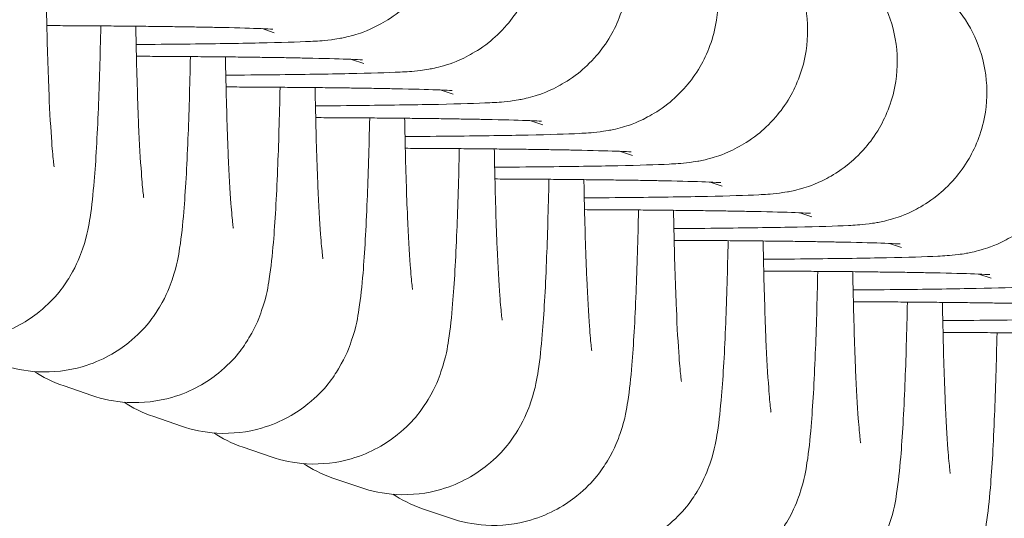
# Model space of a CAD drawing. Units: millimetres. Extents: x -4534 to 426022, y -3372 to 3260.
# Drawn here: x 375 to 393, y 1677 to 1687 of the extents above; entities that cross this region are included whole.
import ezdxf

# ---------------------------------------------------------------- set-up
doc = ezdxf.new("R2010")
doc.units = ezdxf.units.MM
doc.layers.add('Opvangzone', color=7, linetype='Continuous', true_color=0x00a19a)
doc.layers.add('Overlapping', color=7, linetype='Continuous', lineweight=15, true_color=0x00a19a)
doc.layers.add('Toestel 2D', color=7, linetype='Continuous', lineweight=20)

# ---------------------------------------------------------------- blocks, each defined once
blk = doc.blocks.new('WP-Z10')
at = {"layer": 'Overlapping'}
h = blk.add_hatch(dxfattribs=at)
h.set_pattern_fill('ANSI31', color=256, scale=1270, style=0)
h.set_pattern_definition([(45, (-3977.49, -1625.3), (-112.2532, 112.2532), [])])
edge = h.paths.add_edge_path(flags=0)
edge.add_arc((6.932, 1679.631), 80, 0, 360)
edge = h.paths.add_edge_path()
edge.add_arc((6.932, 1679.631), 1580, 0, 360)
at = {"layer": 'Opvangzone'}
blk.add_circle((6.932, 1679.631), 1580, dxfattribs=at)
at = {"layer": 'Toestel 2D'}
for p, q in [((379.413, 1686.329), (379.185, 1686.408)), ((381.111, 1685.748), (380.882, 1685.826)), ((382.808, 1685.167), (382.58, 1685.245)), ((384.506, 1684.586), (384.277, 1684.664)), ((386.204, 1684.005), (385.975, 1684.083)), ((387.901, 1683.423), (387.672, 1683.502)), ((389.599, 1682.842), (389.37, 1682.921)), ((391.296, 1682.261), (391.068, 1682.339)), ((392.994, 1681.68), (392.765, 1681.758)), ((375.962, 1679.458), (375.434, 1679.639)), ((377.659, 1678.877), (377.132, 1679.058)), ((379.357, 1678.296), (378.829, 1678.477)), ((381.054, 1677.715), (380.527, 1677.895)), ((382.752, 1677.134), (382.224, 1677.314))]:
    blk.add_line(p, q, dxfattribs=at)
for points, knots in [([(376.8, 1686.108), (377.123, 1686.11), (377.432, 1686.112), (378.261, 1686.121), (378.737, 1686.128), (379.542, 1686.145), (379.857, 1686.154), (380.228, 1686.173), (380.313, 1686.175), (380.537, 1686.203), (380.582, 1686.209), (380.708, 1686.232), (380.783, 1686.245), (381.021, 1686.314), (381.148, 1686.346), (381.498, 1686.532), (381.622, 1686.603), (381.883, 1686.81), (382, 1686.914), (382.214, 1687.163), (382.305, 1687.285), (382.525, 1687.665), (382.648, 1687.967), (382.741, 1688.575), (382.738, 1688.859), (382.646, 1689.383), (382.56, 1689.621), (382.341, 1690.055), (382.205, 1690.233), (381.903, 1690.567), (381.749, 1690.682), (381.413, 1690.908), (381.275, 1690.966), (381.116, 1691.03), (381.072, 1691.046), (381.033, 1691.06)], [6.677044, 6.677044, 6.677044, 6.677044, 6.853687, 6.853687, 7.178853, 7.178853, 7.516449, 7.516449, 7.685215, 7.685215, 7.720992, 7.720992, 7.754555, 7.754555, 7.778479, 7.778479, 7.788306, 7.788306, 7.794646, 7.794646, 7.798977, 7.798977, 7.805683, 7.805683, 7.810824, 7.810824, 7.816002, 7.816002, 7.822305, 7.822305, 7.831407, 7.831407, 7.846715, 7.846715, 7.853982, 7.853982, 7.853982, 7.853982]), ([(392.868, 1690.957), (393.123, 1690.869), (393.333, 1690.752), (393.716, 1690.483), (393.863, 1690.333), (394.13, 1690.018), (394.216, 1689.873), (394.363, 1689.599), (394.406, 1689.488), (394.483, 1689.274), (394.507, 1689.186), (394.564, 1688.961), (394.583, 1688.854), (394.651, 1688.426), (394.676, 1688.122), (394.729, 1687.339), (394.752, 1686.875), (394.77, 1686.351)], [1.5707963, 1.5707963, 1.5707963, 1.5707963, 1.5872634, 1.5872634, 1.6089142, 1.6089142, 1.6402532, 1.6402532, 1.6811685, 1.6811685, 1.7347837, 1.7347837, 1.8362528, 1.8362528, 2.1489414, 2.1489414, 2.4677207, 2.4677207, 2.4677207, 2.4677207]), ([(378.498, 1685.526), (378.82, 1685.529), (379.13, 1685.531), (379.959, 1685.54), (380.435, 1685.547), (381.24, 1685.564), (381.555, 1685.573), (381.926, 1685.592), (382.01, 1685.594), (382.234, 1685.622), (382.279, 1685.628), (382.406, 1685.651), (382.48, 1685.664), (382.719, 1685.733), (382.846, 1685.765), (383.195, 1685.95), (383.32, 1686.022), (383.581, 1686.229), (383.698, 1686.333), (383.911, 1686.582), (384.002, 1686.704), (384.223, 1687.083), (384.345, 1687.386), (384.439, 1687.994), (384.435, 1688.278), (384.344, 1688.802), (384.258, 1689.04), (384.039, 1689.474), (383.903, 1689.652), (383.601, 1689.986), (383.447, 1690.1), (383.111, 1690.327), (382.972, 1690.385), (382.813, 1690.449), (382.769, 1690.465), (382.73, 1690.479)], [6.677044, 6.677044, 6.677044, 6.677044, 6.853687, 6.853687, 7.178853, 7.178853, 7.516449, 7.516449, 7.685215, 7.685215, 7.720992, 7.720992, 7.754555, 7.754555, 7.778479, 7.778479, 7.788306, 7.788306, 7.794646, 7.794646, 7.798977, 7.798977, 7.805683, 7.805683, 7.810824, 7.810824, 7.816002, 7.816002, 7.822305, 7.822305, 7.831407, 7.831407, 7.846715, 7.846715, 7.853982, 7.853982, 7.853982, 7.853982]), ([(380.195, 1684.945), (380.518, 1684.947), (380.827, 1684.95), (381.656, 1684.959), (382.132, 1684.966), (382.938, 1684.982), (383.253, 1684.992), (383.624, 1685.011), (383.708, 1685.013), (383.932, 1685.041), (383.977, 1685.047), (384.103, 1685.07), (384.178, 1685.082), (384.416, 1685.152), (384.543, 1685.184), (384.893, 1685.369), (385.018, 1685.441), (385.278, 1685.648), (385.396, 1685.752), (385.609, 1686.001), (385.7, 1686.123), (385.92, 1686.502), (386.043, 1686.805), (386.136, 1687.413), (386.133, 1687.697), (386.041, 1688.221), (385.955, 1688.459), (385.736, 1688.893), (385.6, 1689.071), (385.299, 1689.404), (385.145, 1689.519), (384.809, 1689.746), (384.67, 1689.803), (384.511, 1689.868), (384.467, 1689.884), (384.428, 1689.897)], [6.677044, 6.677044, 6.677044, 6.677044, 6.853687, 6.853687, 7.178853, 7.178853, 7.516449, 7.516449, 7.685215, 7.685215, 7.720992, 7.720992, 7.754555, 7.754555, 7.778479, 7.778479, 7.788306, 7.788306, 7.794646, 7.794646, 7.798977, 7.798977, 7.805683, 7.805683, 7.810824, 7.810824, 7.816002, 7.816002, 7.822305, 7.822305, 7.831407, 7.831407, 7.846715, 7.846715, 7.853982, 7.853982, 7.853982, 7.853982]), ([(381.893, 1684.364), (382.216, 1684.366), (382.525, 1684.369), (383.354, 1684.377), (383.83, 1684.384), (384.635, 1684.401), (384.95, 1684.41), (385.321, 1684.429), (385.405, 1684.432), (385.629, 1684.46), (385.675, 1684.466), (385.801, 1684.489), (385.875, 1684.501), (386.114, 1684.571), (386.241, 1684.603), (386.591, 1684.788), (386.715, 1684.86), (386.976, 1685.067), (387.093, 1685.171), (387.306, 1685.419), (387.397, 1685.541), (387.618, 1685.921), (387.741, 1686.224), (387.834, 1686.832), (387.83, 1687.116), (387.739, 1687.64), (387.653, 1687.878), (387.434, 1688.312), (387.298, 1688.49), (386.996, 1688.823), (386.842, 1688.938), (386.506, 1689.164), (386.367, 1689.222), (386.208, 1689.287), (386.164, 1689.303), (386.126, 1689.316)], [6.677044, 6.677044, 6.677044, 6.677044, 6.853687, 6.853687, 7.178853, 7.178853, 7.516449, 7.516449, 7.685215, 7.685215, 7.720992, 7.720992, 7.754555, 7.754555, 7.778479, 7.778479, 7.788306, 7.788306, 7.794646, 7.794646, 7.798977, 7.798977, 7.805683, 7.805683, 7.810824, 7.810824, 7.816002, 7.816002, 7.822305, 7.822305, 7.831407, 7.831407, 7.846715, 7.846715, 7.853982, 7.853982, 7.853982, 7.853982]), ([(383.591, 1683.783), (383.913, 1683.785), (384.223, 1683.788), (385.051, 1683.796), (385.528, 1683.803), (386.333, 1683.82), (386.648, 1683.829), (387.019, 1683.848), (387.103, 1683.85), (387.327, 1683.879), (387.372, 1683.885), (387.499, 1683.907), (387.573, 1683.92), (387.811, 1683.99), (387.938, 1684.022), (388.288, 1684.207), (388.413, 1684.279), (388.674, 1684.485), (388.791, 1684.59), (389.004, 1684.838), (389.095, 1684.96), (389.315, 1685.34), (389.438, 1685.643), (389.531, 1686.251), (389.528, 1686.534), (389.437, 1687.059), (389.35, 1687.296), (389.131, 1687.73), (388.996, 1687.909), (388.694, 1688.242), (388.54, 1688.357), (388.204, 1688.583), (388.065, 1688.641), (387.906, 1688.706), (387.862, 1688.722), (387.823, 1688.735)], [6.677044, 6.677044, 6.677044, 6.677044, 6.853687, 6.853687, 7.178853, 7.178853, 7.516449, 7.516449, 7.685215, 7.685215, 7.720992, 7.720992, 7.754555, 7.754555, 7.778479, 7.778479, 7.788306, 7.788306, 7.794646, 7.794646, 7.798977, 7.798977, 7.805683, 7.805683, 7.810824, 7.810824, 7.816002, 7.816002, 7.822305, 7.822305, 7.831407, 7.831407, 7.846715, 7.846715, 7.853982, 7.853982, 7.853982, 7.853982]), ([(385.288, 1683.202), (385.611, 1683.204), (385.92, 1683.206), (386.749, 1683.215), (387.225, 1683.222), (388.03, 1683.239), (388.345, 1683.248), (388.716, 1683.267), (388.801, 1683.269), (389.025, 1683.297), (389.07, 1683.304), (389.196, 1683.326), (389.27, 1683.339), (389.509, 1683.409), (389.636, 1683.441), (389.986, 1683.626), (390.11, 1683.697), (390.371, 1683.904), (390.488, 1684.008), (390.701, 1684.257), (390.792, 1684.379), (391.013, 1684.759), (391.136, 1685.061), (391.229, 1685.67), (391.226, 1685.953), (391.134, 1686.477), (391.048, 1686.715), (390.829, 1687.149), (390.693, 1687.328), (390.391, 1687.661), (390.237, 1687.776), (389.901, 1688.002), (389.762, 1688.06), (389.603, 1688.125), (389.56, 1688.141), (389.521, 1688.154)], [6.677044, 6.677044, 6.677044, 6.677044, 6.853687, 6.853687, 7.178853, 7.178853, 7.516449, 7.516449, 7.685215, 7.685215, 7.720992, 7.720992, 7.754555, 7.754555, 7.778479, 7.778479, 7.788306, 7.788306, 7.794646, 7.794646, 7.798977, 7.798977, 7.805683, 7.805683, 7.810824, 7.810824, 7.816002, 7.816002, 7.822305, 7.822305, 7.831407, 7.831407, 7.846715, 7.846715, 7.853982, 7.853982, 7.853982, 7.853982]), ([(386.986, 1682.621), (387.308, 1682.623), (387.618, 1682.625), (388.446, 1682.634), (388.923, 1682.641), (389.728, 1682.658), (390.043, 1682.667), (390.414, 1682.686), (390.498, 1682.688), (390.722, 1682.716), (390.767, 1682.722), (390.894, 1682.745), (390.968, 1682.758), (391.206, 1682.827), (391.333, 1682.859), (391.683, 1683.045), (391.808, 1683.116), (392.069, 1683.323), (392.186, 1683.427), (392.399, 1683.676), (392.49, 1683.798), (392.71, 1684.178), (392.833, 1684.48), (392.926, 1685.088), (392.923, 1685.372), (392.832, 1685.896), (392.746, 1686.134), (392.527, 1686.568), (392.391, 1686.746), (392.089, 1687.08), (391.935, 1687.195), (391.599, 1687.421), (391.46, 1687.479), (391.301, 1687.543), (391.257, 1687.559), (391.218, 1687.573)], [6.677044, 6.677044, 6.677044, 6.677044, 6.853687, 6.853687, 7.178853, 7.178853, 7.516449, 7.516449, 7.685215, 7.685215, 7.720992, 7.720992, 7.754555, 7.754555, 7.778479, 7.778479, 7.788306, 7.788306, 7.794646, 7.794646, 7.798977, 7.798977, 7.805683, 7.805683, 7.810824, 7.810824, 7.816002, 7.816002, 7.822305, 7.822305, 7.831407, 7.831407, 7.846715, 7.846715, 7.853982, 7.853982, 7.853982, 7.853982]), ([(375.246, 1683.792), (375.246, 1683.792), (375.241, 1683.823), (375.226, 1683.953), (375.213, 1684.088), (375.183, 1684.496), (375.165, 1684.807), (375.132, 1685.581), (375.117, 1686.061), (375.102, 1686.73), (375.099, 1686.881), (375.096, 1687.035)], [4.9635456, 4.9635456, 4.9635456, 4.9635456, 5.0706971, 5.0706971, 5.2537372, 5.2537372, 5.5140119, 5.5140119, 5.8118915, 5.8118915, 5.8963996, 5.8963996, 5.8963996, 5.8963996]), ([(388.683, 1682.039), (389.006, 1682.041), (389.315, 1682.044), (390.144, 1682.053), (390.62, 1682.06), (391.425, 1682.076), (391.74, 1682.086), (392.111, 1682.105), (392.196, 1682.107), (392.42, 1682.135), (392.465, 1682.141), (392.591, 1682.164), (392.666, 1682.177), (392.904, 1682.246), (393.031, 1682.278), (393.381, 1682.463), (393.505, 1682.535), (393.766, 1682.742), (393.883, 1682.846), (394.097, 1683.095), (394.188, 1683.217), (394.408, 1683.596), (394.531, 1683.899), (394.624, 1684.507), (394.621, 1684.791), (394.529, 1685.315), (394.443, 1685.553), (394.224, 1685.987), (394.088, 1686.165), (393.786, 1686.498), (393.632, 1686.613), (393.296, 1686.84), (393.158, 1686.898), (392.999, 1686.962), (392.955, 1686.978), (392.916, 1686.992)], [6.677044, 6.677044, 6.677044, 6.677044, 6.853687, 6.853687, 7.178853, 7.178853, 7.516449, 7.516449, 7.685215, 7.685215, 7.720992, 7.720992, 7.754555, 7.754555, 7.778479, 7.778479, 7.788306, 7.788306, 7.794646, 7.794646, 7.798977, 7.798977, 7.805683, 7.805683, 7.810824, 7.810824, 7.816002, 7.816002, 7.822305, 7.822305, 7.831407, 7.831407, 7.846715, 7.846715, 7.853982, 7.853982, 7.853982, 7.853982]), ([(376.131, 1686.459), (376.119, 1685.897), (376.104, 1685.371), (376.063, 1684.366), (376.037, 1683.906), (375.984, 1683.272), (375.963, 1683.06), (375.902, 1682.678), (375.89, 1682.542), (375.741, 1682.108), (375.692, 1681.959), (375.44, 1681.542), (375.298, 1681.316), (374.757, 1680.879), (374.466, 1680.697), (373.824, 1680.51), (373.526, 1680.472), (372.999, 1680.503), (372.769, 1680.551), (372.567, 1680.621)], [3.55086, 3.55086, 3.55086, 3.55086, 3.851857, 3.851857, 4.193435, 4.193435, 4.414396, 4.414396, 4.563393, 4.563393, 4.620815, 4.620815, 4.659616, 4.659616, 4.683333, 4.683333, 4.699332, 4.699332, 4.712389, 4.712389, 4.712389, 4.712389]), ([(379.389, 1686.397), (379.389, 1686.397), (379.384, 1686.398), (379.343, 1686.4), (379.267, 1686.404), (378.997, 1686.415), (378.752, 1686.422), (378.363, 1686.431), (378.271, 1686.432), (378.075, 1686.436), (377.971, 1686.438), (377.757, 1686.441), (377.645, 1686.443), (377.416, 1686.446), (377.298, 1686.448), (377.051, 1686.451), (376.922, 1686.452), (376.656, 1686.455), (376.518, 1686.456), (376.238, 1686.459), (376.095, 1686.46), (375.806, 1686.462), (375.66, 1686.463), (375.379, 1686.464), (375.244, 1686.465), (375.108, 1686.466)], [1.712334, 1.712334, 1.712334, 1.712334, 1.755232, 1.755232, 1.908495, 1.908495, 2.167299, 2.167299, 2.243066, 2.243066, 2.319711, 2.319711, 2.396293, 2.396293, 2.471899, 2.471899, 2.550132, 2.550132, 2.629342, 2.629342, 2.708525, 2.708525, 2.786688, 2.786688, 2.857213, 2.857213, 2.857213, 2.857213]), ([(376.943, 1683.211), (376.943, 1683.211), (376.939, 1683.241), (376.923, 1683.372), (376.911, 1683.507), (376.881, 1683.915), (376.863, 1684.226), (376.83, 1685), (376.814, 1685.48), (376.799, 1686.149), (376.796, 1686.3), (376.794, 1686.453)], [4.9635456, 4.9635456, 4.9635456, 4.9635456, 5.0706971, 5.0706971, 5.2537372, 5.2537372, 5.5140119, 5.5140119, 5.8118915, 5.8118915, 5.8963996, 5.8963996, 5.8963996, 5.8963996]), ([(390.381, 1681.458), (390.703, 1681.46), (391.013, 1681.463), (391.842, 1681.472), (392.318, 1681.479), (393.123, 1681.495), (393.438, 1681.504), (393.809, 1681.524), (393.893, 1681.526), (394.117, 1681.554), (394.163, 1681.56), (394.289, 1681.583), (394.363, 1681.595), (394.602, 1681.665), (394.729, 1681.697), (395.078, 1681.882), (395.203, 1681.954), (395.464, 1682.161), (395.581, 1682.265), (395.794, 1682.514), (395.885, 1682.635), (396.106, 1683.015), (396.228, 1683.318), (396.322, 1683.926), (396.318, 1684.21), (396.227, 1684.734), (396.141, 1684.972), (395.922, 1685.406), (395.786, 1685.584), (395.484, 1685.917), (395.33, 1686.032), (394.994, 1686.259), (394.855, 1686.316), (394.696, 1686.381), (394.652, 1686.397), (394.613, 1686.41)], [6.677044, 6.677044, 6.677044, 6.677044, 6.853687, 6.853687, 7.178853, 7.178853, 7.516449, 7.516449, 7.685215, 7.685215, 7.720992, 7.720992, 7.754555, 7.754555, 7.778479, 7.778479, 7.788306, 7.788306, 7.794646, 7.794646, 7.798977, 7.798977, 7.805683, 7.805683, 7.810824, 7.810824, 7.816002, 7.816002, 7.822305, 7.822305, 7.831407, 7.831407, 7.846715, 7.846715, 7.853982, 7.853982, 7.853982, 7.853982]), ([(377.828, 1685.878), (377.817, 1685.316), (377.801, 1684.79), (377.76, 1683.785), (377.734, 1683.325), (377.682, 1682.691), (377.66, 1682.479), (377.6, 1682.097), (377.587, 1681.961), (377.439, 1681.527), (377.389, 1681.378), (377.138, 1680.961), (376.995, 1680.735), (376.455, 1680.298), (376.164, 1680.116), (375.521, 1679.929), (375.224, 1679.891), (374.696, 1679.922), (374.466, 1679.97), (374.264, 1680.039)], [3.55086, 3.55086, 3.55086, 3.55086, 3.851857, 3.851857, 4.193435, 4.193435, 4.414396, 4.414396, 4.563393, 4.563393, 4.620815, 4.620815, 4.659616, 4.659616, 4.683333, 4.683333, 4.699332, 4.699332, 4.712389, 4.712389, 4.712389, 4.712389]), ([(381.086, 1685.816), (381.086, 1685.816), (381.081, 1685.816), (381.04, 1685.819), (380.965, 1685.823), (380.695, 1685.834), (380.45, 1685.841), (380.061, 1685.849), (379.968, 1685.851), (379.772, 1685.855), (379.669, 1685.857), (379.454, 1685.86), (379.343, 1685.862), (379.113, 1685.865), (378.995, 1685.867), (378.749, 1685.87), (378.619, 1685.871), (378.353, 1685.874), (378.216, 1685.875), (377.935, 1685.877), (377.792, 1685.879), (377.503, 1685.881), (377.357, 1685.882), (377.076, 1685.883), (376.941, 1685.884), (376.805, 1685.884)], [1.712334, 1.712334, 1.712334, 1.712334, 1.755232, 1.755232, 1.908495, 1.908495, 2.167299, 2.167299, 2.243066, 2.243066, 2.319711, 2.319711, 2.396293, 2.396293, 2.471899, 2.471899, 2.550132, 2.550132, 2.629342, 2.629342, 2.708525, 2.708525, 2.786688, 2.786688, 2.857213, 2.857213, 2.857213, 2.857213]), ([(378.641, 1682.63), (378.641, 1682.63), (378.636, 1682.66), (378.621, 1682.791), (378.608, 1682.925), (378.578, 1683.334), (378.561, 1683.645), (378.527, 1684.419), (378.512, 1684.899), (378.497, 1685.567), (378.494, 1685.719), (378.491, 1685.872)], [4.9635456, 4.9635456, 4.9635456, 4.9635456, 5.0706971, 5.0706971, 5.2537372, 5.2537372, 5.5140119, 5.5140119, 5.8118915, 5.8118915, 5.8963996, 5.8963996, 5.8963996, 5.8963996]), ([(392.079, 1680.877), (392.401, 1680.879), (392.71, 1680.882), (393.539, 1680.89), (394.016, 1680.897), (394.821, 1680.914), (395.136, 1680.923), (395.507, 1680.942), (395.591, 1680.945), (395.815, 1680.973), (395.86, 1680.979), (395.986, 1681.002), (396.061, 1681.014), (396.299, 1681.084), (396.426, 1681.116), (396.776, 1681.301), (396.901, 1681.373), (397.161, 1681.579), (397.279, 1681.684), (397.492, 1681.932), (397.583, 1682.054), (397.803, 1682.434), (397.926, 1682.737), (398.019, 1683.345), (398.016, 1683.629), (397.924, 1684.153), (397.838, 1684.39), (397.619, 1684.825), (397.483, 1685.003), (397.182, 1685.336), (397.028, 1685.451), (396.692, 1685.677), (396.553, 1685.735), (396.394, 1685.8), (396.35, 1685.816), (396.311, 1685.829)], [6.677044, 6.677044, 6.677044, 6.677044, 6.853687, 6.853687, 7.178853, 7.178853, 7.516449, 7.516449, 7.685215, 7.685215, 7.720992, 7.720992, 7.754555, 7.754555, 7.778479, 7.778479, 7.788306, 7.788306, 7.794646, 7.794646, 7.798977, 7.798977, 7.805683, 7.805683, 7.810824, 7.810824, 7.816002, 7.816002, 7.822305, 7.822305, 7.831407, 7.831407, 7.846715, 7.846715, 7.853982, 7.853982, 7.853982, 7.853982]), ([(379.526, 1685.297), (379.514, 1684.735), (379.499, 1684.209), (379.458, 1683.204), (379.432, 1682.744), (379.379, 1682.11), (379.358, 1681.898), (379.297, 1681.516), (379.285, 1681.379), (379.136, 1680.946), (379.087, 1680.797), (378.835, 1680.38), (378.693, 1680.154), (378.152, 1679.717), (377.861, 1679.534), (377.219, 1679.348), (376.921, 1679.31), (376.394, 1679.341), (376.164, 1679.389), (375.962, 1679.458)], [3.55086, 3.55086, 3.55086, 3.55086, 3.851857, 3.851857, 4.193435, 4.193435, 4.414396, 4.414396, 4.563393, 4.563393, 4.620815, 4.620815, 4.659616, 4.659616, 4.683333, 4.683333, 4.699332, 4.699332, 4.712389, 4.712389, 4.712389, 4.712389]), ([(382.784, 1685.235), (382.784, 1685.235), (382.779, 1685.235), (382.738, 1685.238), (382.662, 1685.242), (382.392, 1685.253), (382.147, 1685.26), (381.759, 1685.268), (381.666, 1685.27), (381.47, 1685.274), (381.367, 1685.276), (381.152, 1685.279), (381.04, 1685.281), (380.811, 1685.284), (380.693, 1685.285), (380.446, 1685.288), (380.317, 1685.29), (380.051, 1685.293), (379.913, 1685.294), (379.633, 1685.296), (379.49, 1685.297), (379.201, 1685.299), (379.055, 1685.3), (378.774, 1685.302), (378.639, 1685.303), (378.503, 1685.303)], [1.712334, 1.712334, 1.712334, 1.712334, 1.755232, 1.755232, 1.908495, 1.908495, 2.167299, 2.167299, 2.243066, 2.243066, 2.319711, 2.319711, 2.396293, 2.396293, 2.471899, 2.471899, 2.550132, 2.550132, 2.629342, 2.629342, 2.708525, 2.708525, 2.786688, 2.786688, 2.857213, 2.857213, 2.857213, 2.857213]), ([(380.339, 1682.048), (380.339, 1682.048), (380.334, 1682.079), (380.319, 1682.21), (380.306, 1682.344), (380.276, 1682.753), (380.258, 1683.064), (380.225, 1683.838), (380.21, 1684.318), (380.195, 1684.986), (380.191, 1685.137), (380.189, 1685.291)], [4.9635456, 4.9635456, 4.9635456, 4.9635456, 5.0706971, 5.0706971, 5.2537372, 5.2537372, 5.5140119, 5.5140119, 5.8118915, 5.8118915, 5.8963996, 5.8963996, 5.8963996, 5.8963996]), ([(381.224, 1684.716), (381.212, 1684.154), (381.196, 1683.627), (381.155, 1682.622), (381.13, 1682.163), (381.077, 1681.529), (381.055, 1681.316), (380.995, 1680.935), (380.982, 1680.798), (380.834, 1680.365), (380.784, 1680.215), (380.533, 1679.799), (380.39, 1679.572), (379.85, 1679.136), (379.559, 1678.953), (378.917, 1678.766), (378.619, 1678.729), (378.091, 1678.759), (377.861, 1678.808), (377.659, 1678.877)], [3.55086, 3.55086, 3.55086, 3.55086, 3.851857, 3.851857, 4.193435, 4.193435, 4.414396, 4.414396, 4.563393, 4.563393, 4.620815, 4.620815, 4.659616, 4.659616, 4.683333, 4.683333, 4.699332, 4.699332, 4.712389, 4.712389, 4.712389, 4.712389]), ([(384.481, 1684.654), (384.481, 1684.654), (384.476, 1684.654), (384.436, 1684.657), (384.36, 1684.661), (384.09, 1684.672), (383.845, 1684.679), (383.456, 1684.687), (383.363, 1684.689), (383.167, 1684.693), (383.064, 1684.694), (382.849, 1684.698), (382.738, 1684.7), (382.508, 1684.703), (382.39, 1684.704), (382.144, 1684.707), (382.015, 1684.709), (381.748, 1684.711), (381.611, 1684.713), (381.331, 1684.715), (381.188, 1684.716), (380.899, 1684.718), (380.753, 1684.719), (380.471, 1684.721), (380.337, 1684.721), (380.201, 1684.722)], [1.712334, 1.712334, 1.712334, 1.712334, 1.755232, 1.755232, 1.908495, 1.908495, 2.167299, 2.167299, 2.243066, 2.243066, 2.319711, 2.319711, 2.396293, 2.396293, 2.471899, 2.471899, 2.550132, 2.550132, 2.629342, 2.629342, 2.708525, 2.708525, 2.786688, 2.786688, 2.857213, 2.857213, 2.857213, 2.857213]), ([(382.036, 1681.467), (382.036, 1681.467), (382.031, 1681.498), (382.016, 1681.629), (382.003, 1681.763), (381.973, 1682.172), (381.956, 1682.483), (381.922, 1683.257), (381.907, 1683.736), (381.892, 1684.405), (381.889, 1684.556), (381.886, 1684.71)], [4.9635456, 4.9635456, 4.9635456, 4.9635456, 5.0706971, 5.0706971, 5.2537372, 5.2537372, 5.5140119, 5.5140119, 5.8118915, 5.8118915, 5.8963996, 5.8963996, 5.8963996, 5.8963996]), ([(382.921, 1684.135), (382.91, 1683.572), (382.894, 1683.046), (382.853, 1682.041), (382.827, 1681.582), (382.774, 1680.948), (382.753, 1680.735), (382.693, 1680.353), (382.68, 1680.217), (382.532, 1679.784), (382.482, 1679.634), (382.231, 1679.218), (382.088, 1678.991), (381.547, 1678.554), (381.256, 1678.372), (380.614, 1678.185), (380.317, 1678.148), (379.789, 1678.178), (379.559, 1678.227), (379.357, 1678.296)], [3.55086, 3.55086, 3.55086, 3.55086, 3.851857, 3.851857, 4.193435, 4.193435, 4.414396, 4.414396, 4.563393, 4.563393, 4.620815, 4.620815, 4.659616, 4.659616, 4.683333, 4.683333, 4.699332, 4.699332, 4.712389, 4.712389, 4.712389, 4.712389]), ([(386.179, 1684.072), (386.179, 1684.072), (386.174, 1684.073), (386.133, 1684.076), (386.058, 1684.08), (385.787, 1684.09), (385.543, 1684.097), (385.154, 1684.106), (385.061, 1684.108), (384.865, 1684.111), (384.762, 1684.113), (384.547, 1684.117), (384.435, 1684.118), (384.206, 1684.122), (384.088, 1684.123), (383.841, 1684.126), (383.712, 1684.127), (383.446, 1684.13), (383.309, 1684.131), (383.028, 1684.134), (382.885, 1684.135), (382.596, 1684.137), (382.45, 1684.138), (382.169, 1684.14), (382.034, 1684.14), (381.898, 1684.141)], [1.712334, 1.712334, 1.712334, 1.712334, 1.755232, 1.755232, 1.908495, 1.908495, 2.167299, 2.167299, 2.243066, 2.243066, 2.319711, 2.319711, 2.396293, 2.396293, 2.471899, 2.471899, 2.550132, 2.550132, 2.629342, 2.629342, 2.708525, 2.708525, 2.786688, 2.786688, 2.857213, 2.857213, 2.857213, 2.857213]), ([(383.734, 1680.886), (383.734, 1680.886), (383.729, 1680.917), (383.714, 1681.047), (383.701, 1681.182), (383.671, 1681.591), (383.653, 1681.901), (383.62, 1682.676), (383.605, 1683.155), (383.59, 1683.824), (383.587, 1683.975), (383.584, 1684.129)], [4.9635456, 4.9635456, 4.9635456, 4.9635456, 5.0706971, 5.0706971, 5.2537372, 5.2537372, 5.5140119, 5.5140119, 5.8118915, 5.8118915, 5.8963996, 5.8963996, 5.8963996, 5.8963996]), ([(384.619, 1683.554), (384.607, 1682.991), (384.591, 1682.465), (384.551, 1681.46), (384.525, 1681), (384.472, 1680.366), (384.451, 1680.154), (384.39, 1679.772), (384.377, 1679.636), (384.229, 1679.202), (384.18, 1679.053), (383.928, 1678.637), (383.786, 1678.41), (383.245, 1677.973), (382.954, 1677.791), (382.312, 1677.604), (382.014, 1677.567), (381.486, 1677.597), (381.256, 1677.646), (381.054, 1677.715)], [3.55086, 3.55086, 3.55086, 3.55086, 3.851857, 3.851857, 4.193435, 4.193435, 4.414396, 4.414396, 4.563393, 4.563393, 4.620815, 4.620815, 4.659616, 4.659616, 4.683333, 4.683333, 4.699332, 4.699332, 4.712389, 4.712389, 4.712389, 4.712389]), ([(387.877, 1683.491), (387.877, 1683.491), (387.871, 1683.492), (387.831, 1683.494), (387.755, 1683.498), (387.485, 1683.509), (387.24, 1683.516), (386.851, 1683.525), (386.758, 1683.527), (386.562, 1683.53), (386.459, 1683.532), (386.245, 1683.536), (386.133, 1683.537), (385.903, 1683.54), (385.786, 1683.542), (385.539, 1683.545), (385.41, 1683.546), (385.143, 1683.549), (385.006, 1683.55), (384.726, 1683.553), (384.583, 1683.554), (384.294, 1683.556), (384.148, 1683.557), (383.867, 1683.558), (383.732, 1683.559), (383.596, 1683.56)], [1.712334, 1.712334, 1.712334, 1.712334, 1.755232, 1.755232, 1.908495, 1.908495, 2.167299, 2.167299, 2.243066, 2.243066, 2.319711, 2.319711, 2.396293, 2.396293, 2.471899, 2.471899, 2.550132, 2.550132, 2.629342, 2.629342, 2.708525, 2.708525, 2.786688, 2.786688, 2.857213, 2.857213, 2.857213, 2.857213]), ([(385.431, 1680.305), (385.431, 1680.305), (385.427, 1680.336), (385.411, 1680.466), (385.399, 1680.601), (385.368, 1681.009), (385.351, 1681.32), (385.318, 1682.094), (385.302, 1682.574), (385.287, 1683.243), (385.284, 1683.394), (385.281, 1683.548)], [4.9635456, 4.9635456, 4.9635456, 4.9635456, 5.0706971, 5.0706971, 5.2537372, 5.2537372, 5.5140119, 5.5140119, 5.8118915, 5.8118915, 5.8963996, 5.8963996, 5.8963996, 5.8963996]), ([(386.316, 1682.972), (386.305, 1682.41), (386.289, 1681.884), (386.248, 1680.879), (386.222, 1680.419), (386.169, 1679.785), (386.148, 1679.573), (386.088, 1679.191), (386.075, 1679.055), (385.927, 1678.621), (385.877, 1678.472), (385.626, 1678.055), (385.483, 1677.829), (384.942, 1677.392), (384.652, 1677.21), (384.009, 1677.023), (383.712, 1676.985), (383.184, 1677.016), (382.954, 1677.064), (382.752, 1677.134)], [3.55086, 3.55086, 3.55086, 3.55086, 3.851857, 3.851857, 4.193435, 4.193435, 4.414396, 4.414396, 4.563393, 4.563393, 4.620815, 4.620815, 4.659616, 4.659616, 4.683333, 4.683333, 4.699332, 4.699332, 4.712389, 4.712389, 4.712389, 4.712389]), ([(389.574, 1682.91), (389.574, 1682.91), (389.569, 1682.91), (389.528, 1682.913), (389.453, 1682.917), (389.183, 1682.928), (388.938, 1682.935), (388.549, 1682.944), (388.456, 1682.945), (388.26, 1682.949), (388.157, 1682.951), (387.942, 1682.954), (387.83, 1682.956), (387.601, 1682.959), (387.483, 1682.961), (387.236, 1682.964), (387.107, 1682.965), (386.841, 1682.968), (386.704, 1682.969), (386.423, 1682.972), (386.28, 1682.973), (385.991, 1682.975), (385.845, 1682.976), (385.564, 1682.977), (385.429, 1682.978), (385.293, 1682.979)], [1.712334, 1.712334, 1.712334, 1.712334, 1.755232, 1.755232, 1.908495, 1.908495, 2.167299, 2.167299, 2.243066, 2.243066, 2.319711, 2.319711, 2.396293, 2.396293, 2.471899, 2.471899, 2.550132, 2.550132, 2.629342, 2.629342, 2.708525, 2.708525, 2.786688, 2.786688, 2.857213, 2.857213, 2.857213, 2.857213]), ([(387.129, 1679.724), (387.129, 1679.724), (387.124, 1679.754), (387.109, 1679.885), (387.096, 1680.02), (387.066, 1680.428), (387.048, 1680.739), (387.015, 1681.513), (387, 1681.993), (386.985, 1682.662), (386.982, 1682.813), (386.979, 1682.966)], [4.9635456, 4.9635456, 4.9635456, 4.9635456, 5.0706971, 5.0706971, 5.2537372, 5.2537372, 5.5140119, 5.5140119, 5.8118915, 5.8118915, 5.8963996, 5.8963996, 5.8963996, 5.8963996]), ([(388.014, 1682.391), (388.002, 1681.829), (387.987, 1681.303), (387.946, 1680.298), (387.92, 1679.838), (387.867, 1679.204), (387.846, 1678.992), (387.785, 1678.61), (387.773, 1678.473), (387.624, 1678.04), (387.575, 1677.891), (387.323, 1677.474), (387.181, 1677.248), (386.64, 1676.811), (386.349, 1676.629), (385.707, 1676.442), (385.409, 1676.404), (384.882, 1676.435), (384.652, 1676.483), (384.45, 1676.552)], [3.55086, 3.55086, 3.55086, 3.55086, 3.851857, 3.851857, 4.193435, 4.193435, 4.414396, 4.414396, 4.563393, 4.563393, 4.620815, 4.620815, 4.659616, 4.659616, 4.683333, 4.683333, 4.699332, 4.699332, 4.712389, 4.712389, 4.712389, 4.712389]), ([(391.272, 1682.329), (391.272, 1682.329), (391.267, 1682.329), (391.226, 1682.332), (391.15, 1682.336), (390.88, 1682.347), (390.635, 1682.354), (390.247, 1682.362), (390.154, 1682.364), (389.958, 1682.368), (389.854, 1682.37), (389.64, 1682.373), (389.528, 1682.375), (389.299, 1682.378), (389.181, 1682.38), (388.934, 1682.383), (388.805, 1682.384), (388.539, 1682.387), (388.401, 1682.388), (388.121, 1682.39), (387.978, 1682.392), (387.689, 1682.394), (387.543, 1682.395), (387.262, 1682.396), (387.127, 1682.397), (386.991, 1682.397)], [1.712334, 1.712334, 1.712334, 1.712334, 1.755232, 1.755232, 1.908495, 1.908495, 2.167299, 2.167299, 2.243066, 2.243066, 2.319711, 2.319711, 2.396293, 2.396293, 2.471899, 2.471899, 2.550132, 2.550132, 2.629342, 2.629342, 2.708525, 2.708525, 2.786688, 2.786688, 2.857213, 2.857213, 2.857213, 2.857213]), ([(388.826, 1679.143), (388.826, 1679.143), (388.822, 1679.173), (388.806, 1679.304), (388.794, 1679.438), (388.764, 1679.847), (388.746, 1680.158), (388.713, 1680.932), (388.697, 1681.412), (388.682, 1682.08), (388.679, 1682.231), (388.677, 1682.385)], [4.9635456, 4.9635456, 4.9635456, 4.9635456, 5.0706971, 5.0706971, 5.2537372, 5.2537372, 5.5140119, 5.5140119, 5.8118915, 5.8118915, 5.8963996, 5.8963996, 5.8963996, 5.8963996]), ([(389.711, 1681.81), (389.7, 1681.248), (389.684, 1680.722), (389.643, 1679.717), (389.617, 1679.257), (389.565, 1678.623), (389.543, 1678.411), (389.483, 1678.029), (389.47, 1677.892), (389.322, 1677.459), (389.272, 1677.31), (389.021, 1676.893), (388.878, 1676.667), (388.338, 1676.23), (388.047, 1676.047), (387.404, 1675.861), (387.107, 1675.823), (386.579, 1675.854), (386.349, 1675.902), (386.147, 1675.971)], [3.55086, 3.55086, 3.55086, 3.55086, 3.851857, 3.851857, 4.193435, 4.193435, 4.414396, 4.414396, 4.563393, 4.563393, 4.620815, 4.620815, 4.659616, 4.659616, 4.683333, 4.683333, 4.699332, 4.699332, 4.712389, 4.712389, 4.712389, 4.712389]), ([(392.969, 1681.748), (392.969, 1681.748), (392.964, 1681.748), (392.923, 1681.751), (392.848, 1681.755), (392.578, 1681.766), (392.333, 1681.773), (391.944, 1681.781), (391.851, 1681.783), (391.655, 1681.787), (391.552, 1681.789), (391.337, 1681.792), (391.226, 1681.794), (390.996, 1681.797), (390.878, 1681.798), (390.632, 1681.801), (390.502, 1681.803), (390.236, 1681.806), (390.099, 1681.807), (389.818, 1681.809), (389.675, 1681.81), (389.386, 1681.812), (389.241, 1681.813), (388.959, 1681.815), (388.824, 1681.816), (388.688, 1681.816)], [1.712334, 1.712334, 1.712334, 1.712334, 1.755232, 1.755232, 1.908495, 1.908495, 2.167299, 2.167299, 2.243066, 2.243066, 2.319711, 2.319711, 2.396293, 2.396293, 2.471899, 2.471899, 2.550132, 2.550132, 2.629342, 2.629342, 2.708525, 2.708525, 2.786688, 2.786688, 2.857213, 2.857213, 2.857213, 2.857213]), ([(390.524, 1678.561), (390.524, 1678.561), (390.519, 1678.592), (390.504, 1678.723), (390.491, 1678.857), (390.461, 1679.266), (390.444, 1679.577), (390.41, 1680.351), (390.395, 1680.831), (390.38, 1681.499), (390.377, 1681.65), (390.374, 1681.804)], [4.9635456, 4.9635456, 4.9635456, 4.9635456, 5.0706971, 5.0706971, 5.2537372, 5.2537372, 5.5140119, 5.5140119, 5.8118915, 5.8118915, 5.8963996, 5.8963996, 5.8963996, 5.8963996]), ([(391.409, 1681.229), (391.397, 1680.667), (391.382, 1680.14), (391.341, 1679.135), (391.315, 1678.676), (391.262, 1678.042), (391.241, 1677.829), (391.18, 1677.448), (391.168, 1677.311), (391.019, 1676.878), (390.97, 1676.728), (390.719, 1676.312), (390.576, 1676.085), (390.035, 1675.648), (389.744, 1675.466), (389.102, 1675.279), (388.804, 1675.242), (388.277, 1675.272), (388.047, 1675.321), (387.845, 1675.39)], [3.55086, 3.55086, 3.55086, 3.55086, 3.851857, 3.851857, 4.193435, 4.193435, 4.414396, 4.414396, 4.563393, 4.563393, 4.620815, 4.620815, 4.659616, 4.659616, 4.683333, 4.683333, 4.699332, 4.699332, 4.712389, 4.712389, 4.712389, 4.712389]), ([(394.667, 1681.167), (394.667, 1681.167), (394.662, 1681.167), (394.621, 1681.17), (394.545, 1681.174), (394.275, 1681.184), (394.03, 1681.192), (393.642, 1681.2), (393.549, 1681.202), (393.353, 1681.206), (393.25, 1681.207), (393.035, 1681.211), (392.923, 1681.212), (392.694, 1681.216), (392.576, 1681.217), (392.329, 1681.22), (392.2, 1681.222), (391.934, 1681.224), (391.796, 1681.226), (391.516, 1681.228), (391.373, 1681.229), (391.084, 1681.231), (390.938, 1681.232), (390.657, 1681.234), (390.522, 1681.234), (390.386, 1681.235)], [1.712334, 1.712334, 1.712334, 1.712334, 1.755232, 1.755232, 1.908495, 1.908495, 2.167299, 2.167299, 2.243066, 2.243066, 2.319711, 2.319711, 2.396293, 2.396293, 2.471899, 2.471899, 2.550132, 2.550132, 2.629342, 2.629342, 2.708525, 2.708525, 2.786688, 2.786688, 2.857213, 2.857213, 2.857213, 2.857213]), ([(392.222, 1677.98), (392.222, 1677.98), (392.217, 1678.011), (392.202, 1678.141), (392.189, 1678.276), (392.159, 1678.685), (392.141, 1678.996), (392.108, 1679.77), (392.093, 1680.249), (392.078, 1680.918), (392.074, 1681.069), (392.072, 1681.223)], [4.9635456, 4.9635456, 4.9635456, 4.9635456, 5.0706971, 5.0706971, 5.2537372, 5.2537372, 5.5140119, 5.5140119, 5.8118915, 5.8118915, 5.8963996, 5.8963996, 5.8963996, 5.8963996]), ([(393.107, 1680.648), (393.095, 1680.085), (393.079, 1679.559), (393.038, 1678.554), (393.013, 1678.095), (392.96, 1677.461), (392.938, 1677.248), (392.878, 1676.866), (392.865, 1676.73), (392.717, 1676.297), (392.667, 1676.147), (392.416, 1675.731), (392.273, 1675.504), (391.733, 1675.067), (391.442, 1674.885), (390.8, 1674.698), (390.502, 1674.661), (389.974, 1674.691), (389.744, 1674.74), (389.542, 1674.809)], [3.55086, 3.55086, 3.55086, 3.55086, 3.851857, 3.851857, 4.193435, 4.193435, 4.414396, 4.414396, 4.563393, 4.563393, 4.620815, 4.620815, 4.659616, 4.659616, 4.683333, 4.683333, 4.699332, 4.699332, 4.712389, 4.712389, 4.712389, 4.712389]), ([(396.365, 1680.585), (396.365, 1680.585), (396.359, 1680.586), (396.319, 1680.589), (396.243, 1680.593), (395.973, 1680.603), (395.728, 1680.61), (395.339, 1680.619), (395.246, 1680.621), (395.05, 1680.624), (394.947, 1680.626), (394.732, 1680.63), (394.621, 1680.631), (394.391, 1680.635), (394.273, 1680.636), (394.027, 1680.639), (393.898, 1680.64), (393.631, 1680.643), (393.494, 1680.644), (393.214, 1680.647), (393.071, 1680.648), (392.782, 1680.65), (392.636, 1680.651), (392.355, 1680.653), (392.22, 1680.653), (392.084, 1680.654)], [1.712334, 1.712334, 1.712334, 1.712334, 1.755232, 1.755232, 1.908495, 1.908495, 2.167299, 2.167299, 2.243066, 2.243066, 2.319711, 2.319711, 2.396293, 2.396293, 2.471899, 2.471899, 2.550132, 2.550132, 2.629342, 2.629342, 2.708525, 2.708525, 2.786688, 2.786688, 2.857213, 2.857213, 2.857213, 2.857213]), ([(394.804, 1680.067), (394.793, 1679.504), (394.777, 1678.978), (394.736, 1677.973), (394.71, 1677.513), (394.657, 1676.879), (394.636, 1676.667), (394.576, 1676.285), (394.563, 1676.149), (394.415, 1675.715), (394.365, 1675.566), (394.114, 1675.15), (393.971, 1674.923), (393.43, 1674.486), (393.139, 1674.304), (392.497, 1674.117), (392.2, 1674.08), (391.672, 1674.11), (391.442, 1674.159), (391.24, 1674.228)], [3.55086, 3.55086, 3.55086, 3.55086, 3.851857, 3.851857, 4.193435, 4.193435, 4.414396, 4.414396, 4.563393, 4.563393, 4.620815, 4.620815, 4.659616, 4.659616, 4.683333, 4.683333, 4.699332, 4.699332, 4.712389, 4.712389, 4.712389, 4.712389]), ([(396.502, 1679.485), (396.49, 1678.923), (396.474, 1678.397), (396.434, 1677.392), (396.408, 1676.932), (396.355, 1676.298), (396.334, 1676.086), (396.273, 1675.704), (396.26, 1675.568), (396.112, 1675.134), (396.063, 1674.985), (395.811, 1674.568), (395.669, 1674.342), (395.128, 1673.905), (394.837, 1673.723), (394.195, 1673.536), (393.897, 1673.498), (393.369, 1673.529), (393.139, 1673.577), (392.937, 1673.647)], [3.55086, 3.55086, 3.55086, 3.55086, 3.851857, 3.851857, 4.193435, 4.193435, 4.414396, 4.414396, 4.563393, 4.563393, 4.620815, 4.620815, 4.659616, 4.659616, 4.683333, 4.683333, 4.699332, 4.699332, 4.712389, 4.712389, 4.712389, 4.712389])]:
    blk.add_open_spline(points, degree=3, knots=knots, dxfattribs=at)
for points in [[(375.434, 1679.639), (375.214, 1679.714), (375.027, 1679.812), (374.874, 1679.912)], [(377.132, 1679.058), (376.912, 1679.133), (376.725, 1679.231), (376.571, 1679.331)], [(378.829, 1678.477), (378.609, 1678.552), (378.422, 1678.65), (378.269, 1678.75)], [(380.527, 1677.895), (380.307, 1677.971), (380.12, 1678.069), (379.967, 1678.169)], [(382.224, 1677.314), (382.004, 1677.39), (381.817, 1677.488), (381.664, 1677.588)]]:
    blk.add_open_spline(points, degree=3, dxfattribs=at)

msp = doc.modelspace()

# ---------------------------------------------------------------- block references
msp.add_blockref('WP-Z10', (0, 0))

doc.saveas('drawing.dxf')
